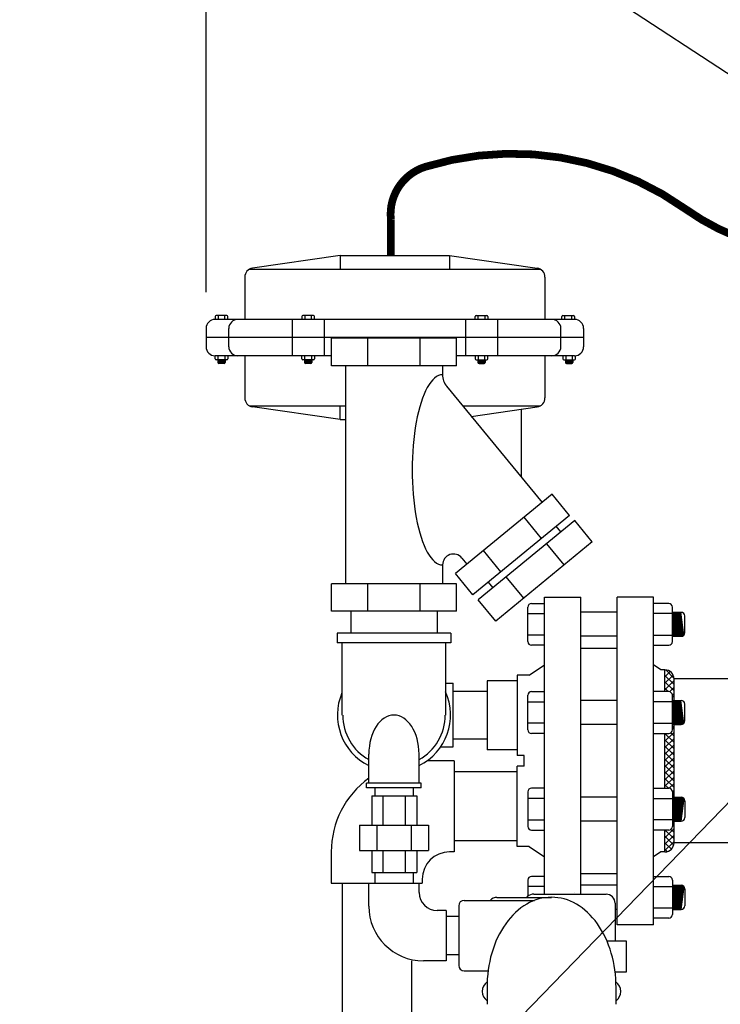
# Model space of a CAD drawing. Extents: x 207 to 439, y -10 to 169.
# Drawn here: x 289 to 308, y 56 to 83 of the extents above; entities that cross this region are included whole.
import ezdxf

# ---------------------------------------------------------------- set-up
doc = ezdxf.new("R2010")
doc.units = 0
doc.header["$LTSCALE"] = 1.5
doc.header["$MEASUREMENT"] = 0
doc.layers.get('0').update_dxf_attribs({"color": 250, "linetype": 'CONTINUOUS'})
doc.layers.get('Defpoints').update_dxf_attribs({"linetype": 'CONTINUOUS'})
for name, color, linetype in [('1', 1, 'CONTINUOUS'), ('3', 5, 'CONTINUOUS'), ('DIMTEXT', 3, 'CONTINUOUS')]:
    doc.layers.add(name, color=color, linetype=linetype)
doc.dimstyles.get("Standard").update_dxf_attribs({"dimtxt": 2, "dimasz": 1, "dimexe": 1, "dimexo": 1, "dimgap": 1, "dimtad": 0, "dimtih": 1, "dimtoh": 1, "dimdec": 0, "dimzin": 0, "dimdsep": 46, "dimtxsty": 'Standard', "dimcen": 0.09, "dimclrt": 4, "dimadec": 0, "dimazin": 0, "dimtfac": 1, "dimtdec": 0, "dimtofl": 0, "dimtmove": 0, "dimatfit": 3, "dimfxl": 0, "dimtolj": 1, "dimtzin": 0, "dimarcsym": 0})

# ---------------------------------------------------------------- blocks, each defined once
blk = doc.blocks.new('*D10')
at = {"layer": 'Defpoints', "color": 0}
for p in [(294.344, 104.587), (360.91, 77.362), (294.344, 74.338)]:
    blk.add_point(p, dxfattribs=at)
at = {"layer": 'DIMTEXT', "color": 0, "lineweight": -2}
for p, q in [((294.344, 75.338), (294.344, 105.587)), ((360.91, 78.362), (360.91, 105.587)), ((295.344, 104.587), (316.627, 104.587)), ((359.91, 104.587), (338.627, 104.587))]:
    blk.add_line(p, q, dxfattribs=at)
at = {"layer": 'DIMTEXT', "color": 0}
for points in [[(295.344, 104.754), (295.344, 104.421), (294.344, 104.587)], [(359.91, 104.754), (359.91, 104.421), (360.91, 104.587)]]:
    blk.add_solid(points, dxfattribs=at)
at = {"layer": 'DIMTEXT', "color": 4, "insert": (327.627, 104.587), "char_height": 2, "attachment_point": 5}
blk.add_mtext('\\A1;70"\\Papproximate', dxfattribs=at)

msp = doc.modelspace()

# ---------------------------------------------------------------- hatches: boundary and pattern name
h = msp.add_hatch()
h.set_pattern_fill('ANSI37', color=256, style=0)
h.paths.add_polyline_path([(307.203, 64.712, 0.414214), (306.953, 64.962), (306.953, 64.363), (307.058, 64.363, -0.414214), (307.157, 64.264), (307.157, 64.121), (307.203, 64.121)])
h.paths.add_polyline_path([(306.953, 61.709), (307.058, 61.709, -0.414214), (307.157, 61.61), (307.157, 61.464), (307.203, 61.464), (307.203, 63.461), (307.157, 63.461), (307.157, 63.315, -0.414214), (307.058, 63.216), (306.953, 63.216)])
h.paths.add_polyline_path([(307.203, 60.804), (307.157, 60.804), (307.157, 60.661, -0.414214), (307.058, 60.562), (306.953, 60.562), (306.953, 59.962, 0.414214), (307.203, 60.212)])

# ---------------------------------------------------------------- linework, layer by layer
for p, q in [((298.032, 76.338), (295.621, 75.994)), ((298.032, 76.338), (301.032, 76.338)), ((298.032, 76.338), (298.032, 75.963)), ((301.032, 76.338), (303.442, 75.994)), ((301.032, 76.338), (301.032, 75.963)), ((295.407, 75.747), (295.407, 74.588)), ((295.532, 75.963), (303.531, 75.963)), ((303.657, 75.747), (303.657, 74.588)), ((304.469, 74.588), (294.594, 74.588)), ((296.711, 74.588), (296.711, 73.588)), ((297.588, 74.588), (297.588, 73.588)), ((301.476, 74.588), (301.476, 73.588)), ((302.353, 74.588), (302.353, 73.588)), ((294.344, 74.338), (294.344, 73.838)), ((294.969, 73.838), (294.969, 74.338)), ((304.094, 73.838), (304.094, 74.338)), ((304.719, 74.338), (304.719, 73.838)), ((304.719, 74.088), (294.344, 74.088)), ((297.789, 73.588), (294.594, 73.588)), ((295.407, 73.588), (295.407, 72.43)), ((304.469, 73.588), (301.225, 73.588)), ((303.657, 73.588), (303.657, 72.43)), ((295.532, 72.213), (298.173, 72.213)), ((298.032, 71.838), (298.032, 72.213)), ((301.396, 72.213), (303.531, 72.213)), ((298.032, 71.838), (295.621, 72.183)), ((301.633, 71.924), (303.442, 72.183)), ((302.999, 72.119), (302.999, 70.26)), ((298.032, 71.838), (298.173, 71.838)), ((303.64, 58.8), (303.64, 66.962)), ((303.64, 66.962), (304.64, 66.962)), ((304.64, 58.8), (304.64, 66.962)), ((305.64, 57.962), (305.64, 66.962)), ((306.64, 66.962), (305.64, 66.962)), ((306.64, 57.962), (306.64, 66.962)), ((305.64, 66.542), (304.64, 66.542)), ((305.64, 65.882), (304.64, 65.882)), ((303.22, 64.812), (303.64, 65.1)), ((306.841, 64.962), (306.64, 65.1)), ((306.953, 64.962), (306.841, 64.962)), ((306.953, 64.363), (306.953, 64.962)), ((302.89, 64.662), (302.068, 64.662)), ((302.068, 64.662), (302.068, 62.762)), ((302.89, 64.812), (302.89, 62.612)), ((303.22, 64.812), (302.89, 64.812)), ((307.203, 60.212), (307.203, 64.712)), ((308.91, 64.712), (307.203, 64.712)), ((300.922, 64.596), (301.132, 64.596)), ((301.132, 62.846), (301.132, 64.596)), ((302.068, 64.37), (301.132, 64.37)), ((305.64, 64.121), (304.64, 64.121)), ((305.64, 63.461), (304.64, 63.461)), ((302.068, 63.055), (301.132, 63.055)), ((306.953, 61.709), (306.953, 63.216)), ((300.79, 62.846), (301.132, 62.846)), ((302.89, 62.762), (302.068, 62.762)), ((303.087, 62.612), (302.89, 62.612)), ((303.087, 62.312), (303.087, 62.612)), ((301.16, 62.462), (300.416, 62.462)), ((301.16, 62.462), (301.16, 59.962)), ((302.89, 60.112), (302.89, 62.312)), ((303.087, 62.312), (302.89, 62.312)), ((302.89, 62.162), (301.16, 62.162)), ((298.982, 61.721), (298.982, 61.498)), ((298.982, 61.721), (298.982, 61.498)), ((300.032, 61.721), (300.032, 61.498)), ((300.032, 61.721), (300.032, 61.498)), ((298.9, 61.498), (298.9, 60.698)), ((298.9, 61.498), (300.136, 61.498)), ((299.199, 61.498), (299.199, 60.698)), ((299.812, 61.498), (299.812, 60.698)), ((300.136, 61.498), (300.136, 60.698)), ((305.64, 61.464), (304.64, 61.464)), ((298.556, 60.698), (300.456, 60.698)), ((298.556, 60.698), (298.556, 59.998)), ((299.034, 60.698), (299.034, 59.998)), ((299.978, 60.698), (299.978, 59.998)), ((300.456, 60.698), (300.456, 59.998)), ((305.64, 60.804), (304.64, 60.804)), ((306.953, 59.962), (306.953, 60.562)), ((302.89, 60.262), (301.16, 60.262)), ((303.22, 60.112), (302.89, 60.112)), ((303.22, 60.112), (303.64, 59.825)), ((308.91, 60.212), (307.203, 60.212)), ((297.785, 59.962), (297.785, 59.098)), ((298.556, 59.998), (300.456, 59.998)), ((298.9, 59.998), (298.9, 59.398)), ((299.199, 59.998), (299.199, 59.398)), ((299.812, 59.998), (299.812, 59.398)), ((300.136, 59.998), (300.136, 59.398)), ((301.16, 59.962), (301.035, 59.962)), ((306.841, 59.962), (306.64, 59.825)), ((306.953, 59.962), (306.841, 59.962)), ((298.9, 59.398), (300.136, 59.398)), ((298.982, 59.398), (298.982, 59.098)), ((298.982, 59.398), (298.982, 59.098)), ((300.032, 59.398), (300.032, 59.098)), ((300.032, 59.398), (300.032, 59.098)), ((297.785, 59.098), (300.285, 59.098)), ((298.085, 59.098), (298.085, 53.591)), ((298.817, 58.47), (298.817, 59.098)), ((300.197, 58.85), (300.197, 59.098)), ((300.285, 59.212), (300.285, 59.098)), ((305.64, 59.043), (304.64, 59.043)), ((300.945, 58.35), (300.697, 58.35)), ((300.945, 58.35), (300.945, 56.97)), ((301.286, 58.185), (300.945, 58.185)), ((305.64, 58.383), (305.586, 58.383)), ((306.64, 57.962), (305.64, 57.962)), ((301.286, 57.135), (300.945, 57.135)), ((299.985, 56.97), (299.985, 55.14)), ((300.945, 56.97), (300.317, 56.97))]:
    msp.add_line(p, q)
at = {"const_width": 0.212}
msp.add_lwpolyline([(308.91, 76.86, -0.060039), (307.511, 77.623, 0.233099), (300.378, 78.781, 0.358671), (299.422, 77.336), (299.422, 76.338)], format="xyb", dxfattribs=at)
for centre, radius, start, end in [((295.657, 75.747), 0.25, 98.1301, 180), ((303.407, 75.747), 0.25, 360, 81.8699), ((294.594, 74.338), 0.25, 90, 180), ((295.219, 74.338), 0.25, 90, 180), ((303.844, 74.338), 0.25, 0, 90), ((304.469, 74.338), 0.25, 360, 90), ((294.594, 73.838), 0.25, 180, 270), ((295.219, 73.838), 0.25, 180, 270), ((303.844, 73.838), 0.25, 270, 0), ((304.469, 73.838), 0.25, 270, 360), ((295.657, 72.43), 0.25, 180, 261.8699), ((303.407, 72.43), 0.25, 278.1301, 0), ((306.953, 64.712), 0.25, 0, 90), ((300.285, 59.962), 2.5, 125.9452, 180), ((306.953, 60.212), 0.25, 270, 0), ((301.035, 59.212), 0.75, 90, 180), ((300.697, 58.85), 0.5, 180, 270), ((300.317, 58.47), 1.5, 180, 270)]:
    msp.add_arc(centre, radius, start, end)
at = {"layer": '1'}
for p, q in [((294.594, 74.666), (294.594, 74.588)), ((294.916, 74.696), (294.625, 74.696)), ((294.68, 74.696), (294.68, 74.588)), ((294.861, 74.588), (294.861, 74.696)), ((294.946, 74.588), (294.946, 74.666)), ((296.973, 74.666), (296.973, 74.588)), ((297.295, 74.696), (297.003, 74.696)), ((297.059, 74.696), (297.059, 74.588)), ((297.24, 74.588), (297.24, 74.696)), ((297.325, 74.588), (297.325, 74.666)), ((301.738, 74.588), (301.738, 74.666)), ((301.769, 74.696), (302.06, 74.696)), ((301.824, 74.588), (301.824, 74.696)), ((302.005, 74.696), (302.005, 74.588)), ((302.09, 74.666), (302.09, 74.588)), ((304.117, 74.588), (304.117, 74.666)), ((304.147, 74.696), (304.439, 74.696)), ((304.203, 74.588), (304.203, 74.696)), ((304.384, 74.696), (304.384, 74.588)), ((304.469, 74.666), (304.469, 74.588)), ((301.225, 74.069), (297.789, 74.069)), ((297.789, 73.316), (297.789, 74.069)), ((298.786, 73.316), (298.786, 74.069)), ((300.228, 73.316), (300.228, 74.069)), ((301.225, 73.316), (301.225, 74.069)), ((294.594, 73.508), (294.594, 73.588)), ((294.68, 73.478), (294.68, 73.588)), ((294.861, 73.588), (294.861, 73.478)), ((294.946, 73.588), (294.946, 73.508)), ((296.973, 73.508), (296.973, 73.588)), ((297.059, 73.478), (297.059, 73.588)), ((297.24, 73.588), (297.24, 73.478)), ((297.325, 73.588), (297.325, 73.508)), ((301.738, 73.588), (301.738, 73.508)), ((301.824, 73.588), (301.824, 73.478)), ((302.005, 73.478), (302.005, 73.588)), ((302.09, 73.508), (302.09, 73.588)), ((304.144, 73.588), (304.144, 73.508)), ((304.23, 73.588), (304.23, 73.478)), ((304.411, 73.478), (304.411, 73.588)), ((304.496, 73.508), (304.496, 73.588)), ((294.916, 73.478), (294.625, 73.478)), ((294.669, 73.478), (294.669, 73.403)), ((294.871, 73.444), (294.669, 73.471)), ((294.871, 73.437), (294.669, 73.464)), ((294.871, 73.43), (294.669, 73.457)), ((294.871, 73.423), (294.669, 73.45)), ((294.871, 73.415), (294.669, 73.442)), ((294.871, 73.409), (294.669, 73.436)), ((294.871, 73.401), (294.669, 73.428)), ((294.87, 73.395), (294.669, 73.422)), ((294.867, 73.388), (294.669, 73.415)), ((294.862, 73.382), (294.669, 73.408)), ((294.871, 73.451), (294.672, 73.478)), ((294.841, 73.373), (294.699, 73.373)), ((294.871, 73.458), (294.721, 73.478)), ((294.871, 73.465), (294.777, 73.478)), ((294.871, 73.472), (294.826, 73.478)), ((294.871, 73.478), (294.871, 73.403)), ((297.295, 73.478), (297.003, 73.478)), ((297.047, 73.478), (297.047, 73.403)), ((297.25, 73.444), (297.047, 73.471)), ((297.25, 73.437), (297.047, 73.464)), ((297.25, 73.43), (297.047, 73.457)), ((297.25, 73.423), (297.047, 73.45)), ((297.25, 73.415), (297.047, 73.442)), ((297.25, 73.409), (297.047, 73.436)), ((297.25, 73.401), (297.047, 73.428)), ((297.249, 73.395), (297.047, 73.422)), ((297.246, 73.388), (297.047, 73.415)), ((297.241, 73.382), (297.047, 73.408)), ((297.25, 73.451), (297.051, 73.478)), ((297.219, 73.373), (297.078, 73.373)), ((297.25, 73.458), (297.1, 73.478)), ((297.25, 73.465), (297.156, 73.478)), ((297.25, 73.472), (297.205, 73.478)), ((297.25, 73.478), (297.25, 73.403)), ((301.225, 73.316), (297.789, 73.316)), ((298.173, 73.316), (298.173, 67.322)), ((300.842, 73.316), (300.842, 73.067)), ((301.769, 73.478), (302.06, 73.478)), ((301.813, 73.478), (301.813, 73.403)), ((301.813, 73.472), (301.858, 73.478)), ((301.813, 73.458), (301.963, 73.478)), ((301.813, 73.451), (302.013, 73.478)), ((301.813, 73.465), (301.908, 73.478)), ((301.813, 73.444), (302.016, 73.471)), ((301.813, 73.437), (302.016, 73.464)), ((301.813, 73.43), (302.016, 73.457)), ((301.813, 73.423), (302.016, 73.45)), ((301.813, 73.415), (302.016, 73.442)), ((301.813, 73.409), (302.016, 73.436)), ((301.814, 73.401), (302.016, 73.428)), ((301.815, 73.395), (302.016, 73.422)), ((301.817, 73.388), (302.016, 73.415)), ((301.822, 73.382), (302.016, 73.408)), ((301.844, 73.373), (301.986, 73.373)), ((302.016, 73.478), (302.016, 73.403)), ((304.175, 73.478), (304.466, 73.478)), ((304.219, 73.465), (304.314, 73.478)), ((304.219, 73.478), (304.219, 73.403)), ((304.219, 73.472), (304.264, 73.478)), ((304.219, 73.451), (304.418, 73.478)), ((304.219, 73.458), (304.369, 73.478)), ((304.219, 73.444), (304.422, 73.471)), ((304.219, 73.437), (304.422, 73.464)), ((304.219, 73.43), (304.422, 73.457)), ((304.219, 73.423), (304.422, 73.45)), ((304.219, 73.415), (304.422, 73.442)), ((304.219, 73.409), (304.422, 73.436)), ((304.219, 73.401), (304.422, 73.428)), ((304.221, 73.395), (304.422, 73.422)), ((304.223, 73.388), (304.422, 73.415)), ((304.228, 73.382), (304.422, 73.408)), ((304.25, 73.373), (304.391, 73.373)), ((304.422, 73.478), (304.422, 73.403)), ((300.955, 72.75), (303.576, 69.557)), ((303.852, 69.784), (301.196, 67.604)), ((304.33, 69.202), (303.852, 69.784)), ((304.33, 69.202), (301.674, 67.022)), ((304.48, 69.06), (301.824, 66.88)), ((303.559, 68.569), (303.081, 69.152)), ((304.958, 68.477), (304.48, 69.06)), ((303.951, 68.907), (304.082, 68.748)), ((304.069, 68.748), (304.082, 68.733)), ((304.958, 68.477), (302.302, 66.298)), ((304.187, 67.845), (303.71, 68.427)), ((302.444, 67.654), (301.966, 68.236)), ((301.373, 68.033), (301.512, 67.864)), ((300.842, 67.843), (300.842, 67.322)), ((301.674, 67.022), (301.196, 67.604)), ((302.098, 67.37), (302.228, 67.211)), ((303.072, 66.93), (302.595, 67.512)), ((301.225, 67.322), (297.789, 67.322)), ((297.789, 66.569), (297.789, 67.322)), ((298.786, 66.569), (298.786, 67.322)), ((300.228, 66.569), (300.228, 67.322)), ((301.225, 66.569), (301.225, 67.322)), ((302.302, 66.298), (301.824, 66.88)), ((301.225, 66.569), (297.789, 66.569)), ((298.32, 66.569), (298.32, 65.971)), ((300.695, 66.569), (300.695, 65.971)), ((303.186, 65.736), (303.186, 66.685)), ((303.285, 66.784), (303.635, 66.784)), ((307.058, 66.784), (306.634, 66.784)), ((307.157, 65.736), (307.157, 66.685)), ((307.157, 66.542), (307.401, 66.542)), ((307.244, 65.882), (307.157, 66.53)), ((307.268, 65.882), (307.18, 66.542)), ((307.29, 65.882), (307.201, 66.542)), ((307.314, 65.882), (307.226, 66.542)), ((307.337, 65.882), (307.249, 66.542)), ((307.362, 65.882), (307.273, 66.542)), ((307.383, 65.882), (307.295, 66.542)), ((307.407, 65.882), (307.319, 66.542)), ((307.428, 65.886), (307.341, 66.542)), ((307.449, 65.894), (307.362, 66.542)), ((307.471, 65.91), (307.386, 66.542)), ((303.186, 66.505), (303.635, 66.505)), ((307.157, 66.505), (306.634, 66.505)), ((307.222, 65.882), (307.157, 66.369)), ((307.5, 65.981), (307.5, 66.442)), ((307.198, 65.882), (307.157, 66.189)), ((307.177, 65.882), (307.157, 66.028)), ((301.07, 65.971), (297.945, 65.971)), ((297.945, 65.971), (297.945, 65.706)), ((301.07, 65.971), (301.07, 65.706)), ((303.635, 65.916), (303.186, 65.916)), ((306.634, 65.916), (307.157, 65.916)), ((307.157, 65.882), (307.401, 65.882)), ((301.07, 65.706), (297.945, 65.706)), ((298.079, 65.706), (298.079, 63.721)), ((300.922, 65.706), (300.922, 63.721)), ((303.635, 65.637), (303.285, 65.637)), ((304.64, 65.556), (305.64, 65.556)), ((306.634, 65.637), (307.058, 65.637)), ((303.186, 63.315), (303.186, 64.264)), ((303.285, 64.363), (303.635, 64.363)), ((307.058, 64.363), (306.634, 64.363)), ((307.157, 63.315), (307.157, 64.264)), ((307.157, 64.121), (307.401, 64.121)), ((307.244, 63.461), (307.157, 64.11)), ((307.268, 63.461), (307.18, 64.121)), ((307.29, 63.461), (307.201, 64.121)), ((307.314, 63.461), (307.226, 64.121)), ((307.337, 63.461), (307.249, 64.121)), ((307.362, 63.461), (307.273, 64.121)), ((307.383, 63.461), (307.295, 64.121)), ((307.407, 63.461), (307.319, 64.121)), ((307.428, 63.465), (307.341, 64.121)), ((307.449, 63.473), (307.362, 64.121)), ((307.471, 63.49), (307.386, 64.121)), ((303.186, 64.084), (303.635, 64.084)), ((307.157, 64.084), (306.634, 64.084)), ((307.222, 63.461), (307.157, 63.948)), ((307.5, 63.56), (307.5, 64.022)), ((307.198, 63.461), (307.157, 63.768)), ((307.177, 63.461), (307.157, 63.607)), ((303.635, 63.495), (303.186, 63.495)), ((306.634, 63.495), (307.157, 63.495)), ((307.157, 63.461), (307.401, 63.461)), ((303.635, 63.216), (303.285, 63.216)), ((306.634, 63.216), (307.058, 63.216)), ((298.817, 61.848), (298.817, 62.644)), ((300.197, 61.848), (300.197, 62.644)), ((298.757, 61.721), (298.757, 61.848)), ((300.257, 61.848), (298.757, 61.848)), ((300.257, 61.721), (298.757, 61.721)), ((300.257, 61.721), (300.257, 61.848)), ((303.635, 61.709), (303.285, 61.709)), ((306.634, 61.709), (307.058, 61.709)), ((303.186, 61.61), (303.186, 60.661)), ((303.635, 61.43), (303.186, 61.43)), ((306.634, 61.43), (307.157, 61.43)), ((307.157, 61.61), (307.157, 60.661)), ((307.244, 61.464), (307.157, 60.815)), ((307.157, 61.464), (307.401, 61.464)), ((307.222, 61.464), (307.157, 60.976)), ((307.198, 61.464), (307.157, 61.157)), ((307.177, 61.464), (307.157, 61.318)), ((307.268, 61.464), (307.18, 60.804)), ((307.29, 61.464), (307.201, 60.804)), ((307.314, 61.464), (307.226, 60.804)), ((307.337, 61.464), (307.249, 60.804)), ((307.362, 61.464), (307.273, 60.804)), ((307.383, 61.464), (307.295, 60.804)), ((307.407, 61.463), (307.319, 60.804)), ((307.428, 61.46), (307.341, 60.804)), ((307.449, 61.451), (307.362, 60.804)), ((307.471, 61.435), (307.386, 60.804)), ((307.5, 61.364), (307.5, 60.903)), ((303.186, 60.841), (303.635, 60.841)), ((307.157, 60.841), (306.634, 60.841)), ((307.157, 60.804), (307.401, 60.804)), ((303.285, 60.562), (303.635, 60.562)), ((307.058, 60.562), (306.634, 60.562)), ((303.635, 59.288), (303.285, 59.288)), ((304.64, 59.369), (305.64, 59.369)), ((306.634, 59.288), (307.058, 59.288)), ((303.186, 59.189), (303.186, 58.741)), ((303.635, 59.009), (303.186, 59.009)), ((306.634, 59.009), (307.157, 59.009)), ((307.157, 59.189), (307.157, 58.24)), ((307.222, 59.043), (307.157, 58.555)), ((307.244, 59.043), (307.157, 58.394)), ((307.157, 59.043), (307.401, 59.043)), ((307.177, 59.043), (307.157, 58.897)), ((307.198, 59.043), (307.157, 58.736)), ((307.268, 59.043), (307.18, 58.383)), ((307.29, 59.043), (307.201, 58.383)), ((307.314, 59.043), (307.226, 58.383)), ((307.337, 59.043), (307.249, 58.383)), ((307.362, 59.043), (307.273, 58.383)), ((307.383, 59.043), (307.295, 58.383)), ((307.407, 59.043), (307.319, 58.383)), ((307.428, 59.039), (307.341, 58.383)), ((307.449, 59.031), (307.362, 58.383)), ((307.471, 59.014), (307.386, 58.383)), ((307.5, 58.944), (307.5, 58.482)), ((307.157, 58.42), (306.634, 58.42)), ((307.157, 58.383), (307.401, 58.383)), ((307.058, 58.141), (306.634, 58.141))]:
    msp.add_line(p, q, dxfattribs=at)
for centre, radius, start, end in [((294.625, 74.666), 0.0304, 90, 180), ((294.916, 74.666), 0.0304, 0, 90), ((297.003, 74.666), 0.0304, 90, 180), ((297.295, 74.666), 0.0304, 0, 90), ((301.769, 74.666), 0.0304, 90, 180), ((302.06, 74.666), 0.0304, 360, 90), ((304.147, 74.666), 0.0304, 90, 180), ((304.439, 74.666), 0.0304, 360, 90), ((294.625, 73.508), 0.0304, 180, 270), ((294.699, 73.403), 0.0304, 180, 270), ((294.841, 73.403), 0.0304, 270, 0), ((294.916, 73.508), 0.0304, 270, 0), ((297.003, 73.508), 0.0304, 180, 270), ((297.078, 73.403), 0.0304, 180, 270), ((297.219, 73.403), 0.0304, 270, 0), ((297.295, 73.508), 0.0304, 270, 0), ((301.769, 73.508), 0.0304, 180, 270), ((301.844, 73.403), 0.0304, 180, 270), ((301.986, 73.403), 0.0304, 270, 0), ((302.06, 73.508), 0.0304, 270, 0), ((304.175, 73.508), 0.0304, 180, 270), ((304.25, 73.403), 0.0304, 180, 270), ((304.391, 73.403), 0.0304, 270, 0), ((304.466, 73.508), 0.0304, 270, 0), ((301.342, 73.067), 0.5, 180, 219.3753), ((301.142, 67.843), 0.3, 39.3753, 180), ((303.285, 66.685), 0.099, 90, 180), ((307.058, 66.685), 0.099, 0, 90), ((307.401, 66.442), 0.099, 0, 90), ((303.285, 65.736), 0.099, 180, 270), ((307.058, 65.736), 0.099, 270, 0), ((307.401, 65.981), 0.099, 270, 0), ((299.507, 63.721), 1.553, 156.8866, 243.6191), ((299.507, 63.721), 1.553, 296.3809, 24.3032), ((303.285, 64.264), 0.099, 90, 180), ((307.058, 64.264), 0.099, 0, 90), ((307.401, 64.022), 0.099, 0, 90), ((299.507, 63.721), 1.407, 180, 240.6301), ((299.507, 63.721), 1.407, 299.3699, 0), ((307.401, 63.56), 0.099, 270, 0), ((303.285, 63.315), 0.099, 180, 270), ((307.058, 63.315), 0.099, 270, 0), ((303.285, 61.61), 0.099, 90, 180), ((307.058, 61.61), 0.099, 0, 90), ((307.401, 61.364), 0.099, 0, 90), ((307.401, 60.903), 0.099, 270, 0), ((303.285, 60.661), 0.099, 180, 270), ((307.058, 60.661), 0.099, 270, 0), ((303.285, 59.189), 0.099, 90, 180), ((307.058, 59.189), 0.099, 0, 90), ((307.401, 58.944), 0.099, 0, 90), ((307.401, 58.482), 0.099, 270, 0), ((307.058, 58.24), 0.099, 270, 0)]:
    msp.add_arc(centre, radius, start, end, dxfattribs=at)
for centre, major_axis, ratio, start_param, end_param in [((300.842, 70.455), (0, 2.612), 0.319971, 0, 3.141593), ((299.507, 62.644), (0, 1.077), 0.6405, -1.570796, 1.570796)]:
    msp.add_ellipse(centre, major_axis=major_axis, ratio=ratio, start_param=start_param, end_param=end_param, dxfattribs=at)
at = {"layer": '3'}
for p, q in [((302.336, 58.71), (303.837, 58.71)), ((303.348, 58.8), (305.336, 58.8)), ((304.464, 58.835), (304.464, 58.835)), ((301.286, 58.479), (301.286, 56.842)), ((301.436, 58.629), (303.37, 58.629)), ((305.586, 58.55), (305.586, 57.517)), ((305.359, 57.517), (305.891, 57.517)), ((305.891, 57.517), (305.891, 56.658)), ((301.436, 56.692), (302.086, 56.692)), ((305.891, 56.658), (305.585, 56.658)), ((302.066, 56.235), (302.066, 55.776)), ((305.608, 56.235), (305.608, 55.776))]:
    msp.add_line(p, q, dxfattribs=at)
for centre, radius, start, end in [((302.336, 58.46), 0.25, 90, 137.5458), ((303.114, 58.81), 0.1, 270, 311.9957), ((303.348, 58.55), 0.25, 90, 131.9957), ((305.336, 58.55), 0.25, 0, 90), ((301.436, 58.479), 0.15, 90, 180), ((301.436, 56.842), 0.15, 180, 270), ((302.254, 56.129), 0.321, 125.5522, 233.9368), ((305.418, 56.129), 0.321, 306.4256, 54.0777)]:
    msp.add_arc(centre, radius, start, end, dxfattribs=at)
for start_param, end_param in [(0, 1.581707), (-1.581707, 0)]:
    msp.add_ellipse((303.837, 56.261), major_axis=(0, 2.455), ratio=0.72165, start_param=start_param, end_param=end_param, dxfattribs=at)

# ---------------------------------------------------------------- dimensions: what is measured, and where the dimension line sits
at = {"layer": 'DIMTEXT'}
dim = msp.add_linear_dim(base=(294.344, 104.587), p1=(360.91, 77.362), p2=(294.344, 74.338), text='70"\\Papproximate', dimstyle='Standard', override={"dimpost": '"'}, dxfattribs=at)
dim.commit()
dim.dimension.update_dxf_attribs({"geometry": '*D10', "text_midpoint": (327.627, 104.587)})

# ---------------------------------------------------------------- leaders
for points in [[(320.897, 79.362), (287.399, 101.041), (284.925, 101.041)], [(321.921, 72.648), (293.726, 91.136), (291.252, 91.136)], [(314.015, 66.795), (285.638, 37.539), (283.164, 37.539)]]:
    msp.add_leader(points, dimstyle='Standard', override={"dimasz": 2, "dimtih": 0, "dimtoh": 0}, dxfattribs=at)

doc.saveas('drawing.dxf')
